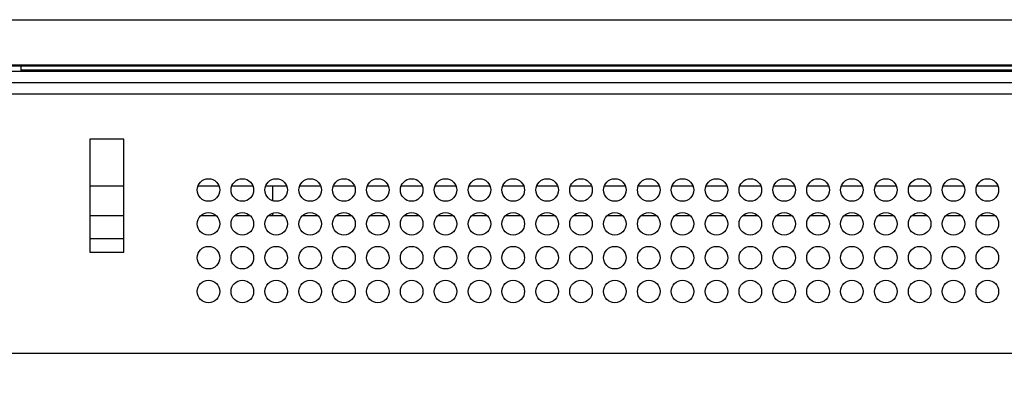
# Model space of a CAD drawing. Units: millimetres. Extents: x 42 to 809, y 45 to 541.
# Drawn here: x 325 to 371, y 524 to 541 of the extents above; entities that cross this region are included whole.
import ezdxf

# ---------------------------------------------------------------- set-up
doc = ezdxf.new("R2010")
doc.units = ezdxf.units.MM
doc.layers.add('KG-DIMENSIONS', color=7, linetype='Continuous')
doc.styles.add('SLDTEXTSTYLE0', font='TXT', dxfattribs={"width": 0.605})
doc.dimstyles.new('SLDDIMSTYLE0', dxfattribs={"dimtxt": 8, "dimasz": 7, "dimexe": 0, "dimexo": 0.0625, "dimgap": 2, "dimtad": 1, "dimlfac": 1.9, "dimrnd": 1e-09, "dimzin": 12, "dimdsep": 46, "dimtxsty": 'SLDTEXTSTYLE0', "dimsah": 1, "dimcen": 0.09, "dimadec": 0, "dimazin": 3, "dimtfac": 1, "dimtofl": 0, "dimtmove": 0, "dimatfit": 3, "dimfxl": 1, "dimfrac": 2, "dimtolj": 1, "dimtzin": 12, "dimarcsym": 0})

# ---------------------------------------------------------------- blocks, each defined once
blk = doc.blocks.new('_D_6')
at = {"layer": 'KG-DIMENSIONS'}
for p, q in [((186.733, 532.159), (186.733, 455.317)), ((391.996, 532.159), (391.996, 455.317)), ((186.733, 458.317), (391.996, 458.317))]:
    blk.add_line(p, q, dxfattribs=at)
for points in [[(186.733, 458.317), (193.733, 457.317), (193.733, 459.317)], [(391.996, 458.317), (384.996, 459.317), (384.996, 457.317)]]:
    blk.add_solid(points, dxfattribs=at)
at = {"layer": 'KG-DIMENSIONS', "insert": (281.848, 468.629), "char_height": 8, "attachment_point": 1, "style": 'SLDTEXTSTYLE0'}
blk.add_mtext('390', dxfattribs=at)
blk = doc.blocks.new('_D_8')
at = {"layer": 'KG-DIMENSIONS'}
for p, q in [((167.785, 525.054), (167.785, 439.317)), ((410.943, 525.054), (410.943, 439.317)), ((167.785, 442.317), (410.943, 442.317))]:
    blk.add_line(p, q, dxfattribs=at)
for points in [[(167.785, 442.317), (174.785, 441.317), (174.785, 443.317)], [(410.943, 442.317), (403.943, 443.317), (403.943, 441.317)]]:
    blk.add_solid(points, dxfattribs=at)
at = {"layer": 'KG-DIMENSIONS', "insert": (281.848, 452.629), "char_height": 8, "attachment_point": 1, "style": 'SLDTEXTSTYLE0'}
blk.add_mtext('462', dxfattribs=at)

msp = doc.modelspace()

# ---------------------------------------------------------------- linework, layer by layer
at = {"color": 7, "linetype": 'Continuous', "lineweight": 25}
for p, q in [((168.3115, 541.1062), (410.4168, 541.1062)), ((168.3115, 539.001), (410.4168, 539.001)), ((168.3115, 538.9483), (410.4168, 538.9483)), ((410.4168, 538.6852), (168.3115, 538.6852)), ((325.3642, 538.6852), (325.3642, 538.9483)), ((325.3642, 538.7641), (401.1536, 538.7641)), ((410.4168, 538.1589), (168.3115, 538.1589)), ((410.4168, 537.6325), (168.3115, 537.6325)), ((328.5747, 535.5273), (328.5747, 530.2641)), ((330.1536, 535.5273), (328.5747, 535.5273)), ((330.1536, 530.2641), (330.1536, 535.5273)), ((328.5747, 533.3536), (330.1536, 533.3536)), ((333.612, 533.3536), (334.59, 533.3536)), ((335.191, 533.3536), (336.1689, 533.3536)), ((336.7699, 533.3536), (337.7479, 533.3536)), ((337.101, 532.6568), (337.101, 533.3536)), ((338.3489, 533.3536), (339.3268, 533.3536)), ((339.9278, 533.3536), (340.9058, 533.3536)), ((341.5068, 533.3536), (342.4847, 533.3536)), ((343.0857, 533.3536), (344.0637, 533.3536)), ((344.6647, 533.3536), (345.6426, 533.3536)), ((346.2436, 533.3536), (347.2216, 533.3536)), ((347.8226, 533.3536), (348.8005, 533.3536)), ((349.4015, 533.3536), (350.3795, 533.3536)), ((350.9805, 533.3536), (351.9584, 533.3536)), ((352.5594, 533.3536), (353.5373, 533.3536)), ((354.1384, 533.3536), (355.1163, 533.3536)), ((355.7173, 533.3536), (356.6952, 533.3536)), ((357.2963, 533.3536), (358.2742, 533.3536)), ((358.8752, 533.3536), (359.8531, 533.3536)), ((360.4542, 533.3536), (361.4321, 533.3536)), ((362.0331, 533.3536), (363.011, 533.3536)), ((363.612, 533.3536), (364.59, 533.3536)), ((365.191, 533.3536), (366.1689, 533.3536)), ((366.7699, 533.3536), (367.7479, 533.3536)), ((368.3489, 533.3536), (369.3268, 533.3536)), ((369.9278, 533.3536), (370.9058, 533.3536)), ((337.101, 531.9746), (337.101, 532.082)), ((328.5747, 531.9746), (330.1536, 531.9746)), ((333.7529, 531.9746), (334.4491, 531.9746)), ((335.3318, 531.9746), (336.0281, 531.9746)), ((336.9108, 531.9746), (337.607, 531.9746)), ((338.4897, 531.9746), (339.186, 531.9746)), ((340.0687, 531.9746), (340.7649, 531.9746)), ((341.6476, 531.9746), (342.3439, 531.9746)), ((343.2266, 531.9746), (343.9228, 531.9746)), ((344.8055, 531.9746), (345.5018, 531.9746)), ((346.3845, 531.9746), (347.0807, 531.9746)), ((347.9634, 531.9746), (348.6597, 531.9746)), ((349.5424, 531.9746), (350.2386, 531.9746)), ((351.1213, 531.9746), (351.8176, 531.9746)), ((352.7003, 531.9746), (353.3965, 531.9746)), ((354.2792, 531.9746), (354.9755, 531.9746)), ((355.8581, 531.9746), (356.5544, 531.9746)), ((357.4371, 531.9746), (358.1334, 531.9746)), ((359.0161, 531.9746), (359.7123, 531.9746)), ((360.595, 531.9746), (361.2912, 531.9746)), ((362.1739, 531.9746), (362.8702, 531.9746)), ((363.7529, 531.9746), (364.4491, 531.9746)), ((365.3318, 531.9746), (366.0281, 531.9746)), ((366.9108, 531.9746), (367.607, 531.9746)), ((368.4897, 531.9746), (369.186, 531.9746)), ((370.0687, 531.9746), (370.7649, 531.9746)), ((328.5747, 530.2641), (330.1536, 530.2641)), ((409.5183, 525.5273), (169.21, 525.5273))]:
    msp.add_line(p, q, dxfattribs=at)
at = {"color": 8, "linetype": 'Continuous', "lineweight": 25}
msp.add_line((328.5747, 530.8957), (330.1536, 530.8957), dxfattribs=at)
at = {"color": 7, "linetype": 'Continuous', "lineweight": 25}
for centre in [(334.101, 533.1589), (335.68, 533.1589), (337.2589, 533.1589), (338.8379, 533.1589), (340.4168, 533.1589), (341.9958, 533.1589), (343.5747, 533.1589), (345.1536, 533.1589), (346.7326, 533.1589), (348.3115, 533.1589), (349.8905, 533.1589), (351.4694, 533.1589), (353.0484, 533.1589), (354.6273, 533.1589), (356.2063, 533.1589), (357.7852, 533.1589), (359.3642, 533.1589), (360.9431, 533.1589), (362.5221, 533.1589), (364.101, 533.1589), (365.68, 533.1589), (367.2589, 533.1589), (368.8379, 533.1589), (370.4168, 533.1589), (334.101, 531.5799), (335.68, 531.5799), (337.2589, 531.5799), (338.8379, 531.5799), (340.4168, 531.5799), (341.9958, 531.5799), (343.5747, 531.5799), (345.1536, 531.5799), (346.7326, 531.5799), (348.3115, 531.5799), (349.8905, 531.5799), (351.4694, 531.5799), (353.0484, 531.5799), (354.6273, 531.5799), (356.2063, 531.5799), (357.7852, 531.5799), (359.3642, 531.5799), (360.9431, 531.5799), (362.5221, 531.5799), (364.101, 531.5799), (365.68, 531.5799), (367.2589, 531.5799), (368.8379, 531.5799), (370.4168, 531.5799), (334.101, 530.001), (335.68, 530.001), (337.2589, 530.001), (338.8379, 530.001), (340.4168, 530.001), (341.9958, 530.001), (343.5747, 530.001), (345.1536, 530.001), (346.7326, 530.001), (348.3115, 530.001), (349.8905, 530.001), (351.4694, 530.001), (353.0484, 530.001), (354.6273, 530.001), (356.2063, 530.001), (357.7852, 530.001), (359.3642, 530.001), (360.9431, 530.001), (362.5221, 530.001), (364.101, 530.001), (365.68, 530.001), (367.2589, 530.001), (368.8379, 530.001), (370.4168, 530.001), (334.101, 528.422), (335.68, 528.422), (337.2589, 528.422), (338.8379, 528.422), (340.4168, 528.422), (341.9958, 528.422), (343.5747, 528.422), (345.1536, 528.422), (346.7326, 528.422), (348.3115, 528.422), (349.8905, 528.422), (351.4694, 528.422), (353.0484, 528.422), (354.6273, 528.422), (356.2063, 528.422), (357.7852, 528.422), (359.3642, 528.422), (360.9431, 528.422), (362.5221, 528.422), (364.101, 528.422), (365.68, 528.422), (367.2589, 528.422), (368.8379, 528.422), (370.4168, 528.422)]:
    msp.add_circle(centre, 0.5263, dxfattribs=at)

# ---------------------------------------------------------------- dimensions: what is measured, and where the dimension line sits
at = {"layer": 'KG-DIMENSIONS'}
for base, p1, p2, picture, middle in [((391.9958, 458.3167), (186.7326, 533.1589), (391.9958, 533.1589), '_D_6', (289.3642, 458.3167)), ((410.9431, 442.3167), (167.7852, 526.0536), (410.9431, 526.0536), '_D_8', (289.3642, 442.3167))]:
    dim = msp.add_linear_dim(base=base, p1=p1, p2=p2, dimstyle='SLDDIMSTYLE0', dxfattribs=at)
    dim.commit()
    dim.dimension.update_dxf_attribs({"geometry": picture, "text_midpoint": middle, "dimtype": 160})

doc.saveas('drawing.dxf')
